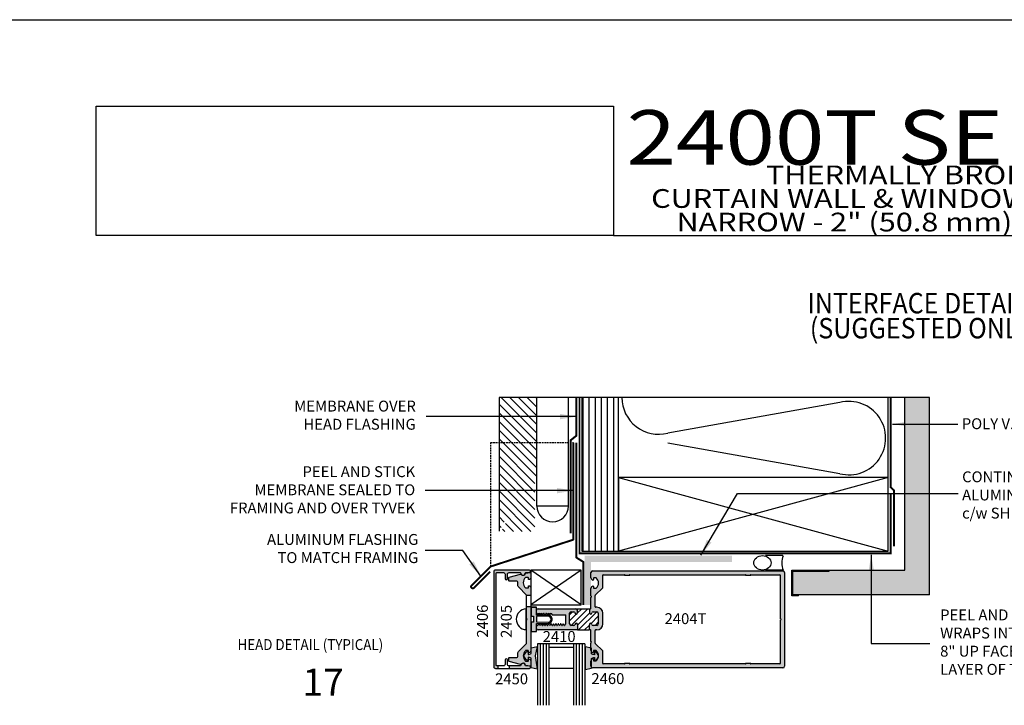
# Model space of a CAD drawing. Units: millimetres. Extents: x 2291 to 3806, y 1057 to 1617.
# Drawn here: x 3165 to 3309, y 1236 to 1337 of the extents above; entities that cross this region are included whole.
import ezdxf
from ezdxf.enums import TextEntityAlignment as Align

# ---------------------------------------------------------------- set-up
doc = ezdxf.new("R2010")
doc.units = ezdxf.units.MM
for name, pattern in [('DASHDOT', [1, 0.5, -0.25, 0, -0.25]), ('DASHED', [0.75, 0.5, -0.25]), ('HIDDEN', [0.375, 0.25, -0.125])]:
    doc.linetypes.add(name, pattern=pattern)
for name, color, linetype in [('1', 7, 'Continuous'), ('3', 3, 'Continuous'), ('4', 4, 'Continuous'), ('5', 7, 'Continuous')]:
    doc.layers.add(name, color=color, linetype=linetype)
doc.styles.add('DIM', font='Simplex.shx', dxfattribs={"width": 0.9, "height": 2.4})
doc.styles.add('Discription Cali', font='calibrib.ttf', dxfattribs={"width": 1.2, "height": 3.5})
doc.styles.add('PART # DETAILS', font='Au102s01.shx', dxfattribs={"height": 2})
doc.styles.add('spec', font='calibrib.ttf', dxfattribs={"width": 0.9, "height": 2.4})
doc.styles.add('ST-1', font='calibrii.ttf', dxfattribs={"height": 2})
doc.styles.add('Title cali', font='calibrib.ttf', dxfattribs={"width": 1.2, "height": 7.5})
doc.dimstyles.new('DIM-1', dxfattribs={"dimtxt": 2.4, "dimasz": 2.4, "dimexe": 0.6, "dimexo": 5, "dimgap": 1.5, "dimtad": 0, "dimtih": 1, "dimtoh": 1, "dimdec": 1, "dimlfac": 2, "dimzin": 0, "dimdsep": 46, "dimtxsty": 'DIM', "dimcen": 1, "dimclre": 4, "dimclrt": 4, "dimadec": 0, "dimazin": 0, "dimtfac": 1, "dimtdec": 1, "dimtmove": 0, "dimatfit": 3, "dimfxl": 1, "dimtolj": 1, "dimtzin": 0, "dimarcsym": 0})

msp = doc.modelspace()

# ---------------------------------------------------------------- hatches: boundary and pattern name
h = msp.add_hatch()
h.set_pattern_fill('ANSI31', color=8, scale=7.212582, angle=-90, style=0)
h.set_pattern_definition([(315, (1170.2275, 5214.2421), (0.63750823, 0.63750823), [])])
h.paths.add_polyline_path([(3240.639, 1281.183), (3235.086, 1281.183), (3235.086, 1261.547), (3236.013, 1263.155), (3236.263, 1263.01), (3235.396, 1261.509), (3240.351, 1261.509), (3240.351, 1269.32), (3240.639, 1269.32)])
h = msp.add_hatch()
h.set_pattern_fill('ANSI31', color=8, scale=7.212582, angle=45, style=0)
h.set_pattern_definition([(90, (1170.2275, 5214.2421), (-0.90157279, 4e-16), [])])
h.paths.add_polyline_path([(3252.648, 1281.183), (3247.239, 1281.183), (3247.239, 1258.602), (3252.648, 1258.602), (3252.648, 1269.421)])
h = msp.add_hatch()
h.set_pattern_fill('AR-CONC', color=9, scale=0.144252, style=0)
h.set_pattern_definition([(50, (-874.7585, -870.8523), (1.03465962, -0.09052099), [0.10818873, -1.19007608]), (355, (-874.7585, -870.8523), (-0.20015108, 1.08504954), [0.08655099, -0.95206087]), (100.4514, (-874.6723, -870.8598), (0.8345093, 0.9945279), [0.09194627, -1.01140904]), (46.1842, (-874.7585, -870.5638), (1.53951278, -0.2387639), [0.1622831, -1.7851141]), (96.6356, (-874.6302, -870.5837), (1.34826634, 1.40518107), [0.1379194, -1.5171133]), (351.1842, (-874.7585, -870.5638), (1.34826524, 1.4051821), [0.1298265, -1.4280913]), (21, (-874.6142, -870.6359), (0.86104825, -0.58078438), [0.10818873, -1.19007608]), (326, (-874.6142, -870.6359), (0.35098637, 1.04604088), [0.08655099, -0.95206087]), (71.4514, (-874.5425, -870.6843), (1.21203497, 0.46525555), [0.09194627, -1.01140904]), (37.5, (-874.75848, -870.85227), (0.017540791, 0.480204864), [0, -0.94052073, 0, -0.96648603, 0, -0.95566716]), (7.5, (-874.7585, -870.85227), (0.37948214, 0.56894539), [0, -0.55104129, 0, -0.91888299, 0, -0.36423541]), (327.5, (-875.08016, -870.85227), (0.770047652, -0.032535774), [0, -0.360629116, 0, -1.12516284, 0, -1.49300454]), (317.5, (-875.2244, -870.8523), (0.84125565, 0.144403085), [0, -0.46881785, 0, -0.74722353, 0, -1.0602496])])
h.paths.add_polyline_path([(3283.632, 1255.811), (3283.632, 1255.667), (3278.269, 1255.667), (3278.269, 1252.204), (3298.368, 1252.204), (3298.368, 1281.183), (3294.761, 1281.183), (3294.761, 1255.811)])
at = {"layer": '4'}
msp.add_hatch(color=4, dxfattribs=at).paths.add_polyline_path([(3248.588, 1257.034), (3269.351, 1257.034), (3269.351, 1257.937), (3247.685, 1257.937), (3247.685, 1250.715), (3248.588, 1250.715)])
h = msp.add_hatch(color=256, dxfattribs=at)
h.dxf.hatch_style = 1
h.paths.add_polyline_path([(3234.685, 1255.379, -0.4142136), (3234.756, 1255.45), (3235.741, 1255.45, -0.4142136), (3235.969, 1255.223), (3235.969, 1254.577, 1), (3236.329, 1254.577), (3236.329, 1255.223, -0.4142136), (3236.557, 1255.45), (3238.181, 1255.45, -0.3855501), (3238.288, 1255.353, 0.1021932), (3238.327, 1255.228, -0.1282049), (3238.369, 1255.192, 0.135324), (3238.507, 1255.078, 0.4889114), (3238.933, 1255.36, -0.3668583), (3239.031, 1255.459), (3239.597, 1255.509, 0.9570859), (3239.584, 1255.811), (3234.551, 1255.811, 0.4142136), (3234.324, 1255.584), (3234.324, 1241.608, 0.4142136), (3234.551, 1241.38), (3234.919, 1241.38), (3234.919, 1241.741), (3234.756, 1241.741, -0.4142136), (3234.685, 1241.812)])
h = msp.add_hatch(color=256, dxfattribs=at)
h.dxf.hatch_style = 1
h.paths.add_polyline_path([(3239.771, 1253.159, 0.4142136), (3239.41, 1253.52), (3239.41, 1253.267, -0.4142136), (3239.339, 1253.196), (3239.024, 1253.196, -0.1929978), (3238.975, 1253.216, -0.4276235), (3238.975, 1254.727, -0.1929978), (3239.024, 1254.747), (3239.339, 1254.747, -0.4142136), (3239.41, 1254.676), (3239.41, 1254.423, 0.4142136), (3239.771, 1254.784), (3239.771, 1255.378, 0.4663077), (3239.644, 1255.484), (3239.035, 1255.376, 0.3094568), (3238.977, 1255.32, -0.4822535), (3238.507, 1255.078, -0.1870865), (3238.327, 1255.228, 0.1799599), (3238.252, 1255.235), (3236.59, 1254.789, 0.3394543), (3236.51, 1254.685), (3236.51, 1254.313, 0.4142136), (3236.617, 1254.205), (3237.632, 1254.205, -0.4142136), (3237.859, 1253.978), (3237.859, 1253.505, 0.1989124), (3237.925, 1253.344), (3239.12, 1252.15), (3239.771, 1252.156)])
h = msp.add_hatch(color=256, dxfattribs=at)
h.dxf.hatch_style = 1
h.paths.add_polyline_path([(3277.062, 1255.471, 0.4142136), (3276.838, 1255.695), (3248.83, 1255.695, 0.4142136), (3248.606, 1255.471), (3248.606, 1254.709, 0.3419987), (3248.873, 1254.364, 0.4903144), (3248.961, 1254.433), (3248.961, 1254.61, -0.4142136), (3249.033, 1254.681), (3249.341, 1254.681, -0.193302), (3249.39, 1254.662, -0.4269304), (3249.39, 1253.171, -0.1933017), (3249.341, 1253.152), (3249.033, 1253.152, -0.4142136), (3248.961, 1253.223), (3248.961, 1253.4, 0.4903144), (3248.873, 1253.469, 0.3419987), (3248.606, 1253.124), (3248.606, 1252.021), (3248.672, 1251.954, -0.4142136), (3248.672, 1251.874), (3248.606, 1251.807), (3248.606, 1250.202, -0.3437568), (3248.552, 1250.133, 0.3437568), (3248.385, 1249.919), (3248.385, 1249.548, 0.9511299), (3248.74, 1249.531, -0.3851704), (3248.917, 1249.691), (3249.461, 1249.691, -0.4142136), (3249.682, 1249.47), (3249.682, 1247.912, -0.4142136), (3249.461, 1247.692), (3248.917, 1247.692, -0.3851704), (3248.74, 1247.852, 0.9511299), (3248.385, 1247.834), (3248.385, 1247.763, -0.1989124), (3248.364, 1247.712), (3248.364, 1247.023), (3248.535, 1247.023, -0.4142136), (3248.606, 1246.952), (3248.606, 1245.354), (3248.672, 1245.288, -0.4142136), (3248.672, 1245.207), (3248.606, 1245.141), (3248.606, 1244.383), (3248.684, 1244.365), (3248.684, 1243.814, 0.1617488), (3248.873, 1243.692, 0.4903144), (3248.961, 1243.761), (3248.961, 1243.938, -0.4142136), (3249.033, 1244.01), (3249.341, 1244.01, -0.193302), (3249.39, 1243.99, -0.1992562), (3249.708, 1243.266, -0.0192781), (3249.734, 1243.184, -0.0296684), (3249.692, 1243.059, -0.157837), (3249.39, 1242.5, -0.1933017), (3249.341, 1242.48), (3249.033, 1242.48, -0.4142136), (3248.961, 1242.551), (3248.961, 1242.728, 0.4903144), (3248.873, 1242.797, 0.1617488), (3248.684, 1242.676), (3248.684, 1241.52, 0.1788351), (3248.83, 1241.466), (3276.838, 1241.466, 0.4142136), (3277.062, 1241.69)])
h.paths.add_polyline_path([(3249.293, 1247.023), (3249.461, 1247.023, 0.4142136), (3250.351, 1247.912), (3250.351, 1249.47, 0.4142136), (3249.461, 1250.36), (3249.293, 1250.36, -0.4142136), (3249.222, 1250.431), (3249.222, 1252.066, -0.1989124), (3249.243, 1252.116), (3250.33, 1253.203, 0.1989124), (3250.351, 1253.253), (3250.351, 1255.064, -0.4142136), (3250.422, 1255.135), (3253.548, 1255.135, -0.2339845), (3253.604, 1255.107, 0.2339845), (3253.661, 1255.079), (3254.222, 1255.079, 0.2339845), (3254.279, 1255.107, -0.2339845), (3254.335, 1255.135), (3271.334, 1255.135, -0.2339845), (3271.39, 1255.107, 0.2339845), (3271.447, 1255.079), (3272.008, 1255.079, 0.2339845), (3272.065, 1255.107, -0.2339845), (3272.121, 1255.135), (3276.376, 1255.135, -0.4142136), (3276.447, 1255.064), (3276.447, 1248.687, -1), (3276.447, 1248.474), (3276.447, 1242.098, -0.4142136), (3276.376, 1242.026), (3272.121, 1242.026, -0.2339845), (3272.065, 1242.054, 0.2339845), (3272.008, 1242.082), (3271.447, 1242.082, 0.2339845), (3271.39, 1242.054, -0.2339845), (3271.334, 1242.026), (3254.335, 1242.026, -0.2339845), (3254.279, 1242.054, 0.2339845), (3254.222, 1242.082), (3253.661, 1242.082, 0.2339845), (3253.604, 1242.054, -0.2339845), (3253.548, 1242.026), (3250.422, 1242.026, -0.4142136), (3250.351, 1242.098), (3250.351, 1243.908, 0.1989124), (3250.33, 1243.958), (3249.243, 1245.045, -0.1989124), (3249.222, 1245.096), (3249.222, 1246.952, -0.4142136)], flags=16)
h = msp.add_hatch(color=256, dxfattribs=at)
h.dxf.hatch_style = 1
h.paths.add_polyline_path([(3239.771, 1250.4), (3239.12, 1250.4), (3239.12, 1248.703), (3239.228, 1248.596), (3239.12, 1248.488), (3239.12, 1245.041), (3237.925, 1243.847, 0.1989124), (3237.859, 1243.686), (3237.859, 1243.213, -0.4142136), (3237.632, 1242.986), (3236.617, 1242.986, 0.4142136), (3236.51, 1242.878), (3236.51, 1242.506, 0.3394543), (3236.59, 1242.402), (3238.252, 1241.956, 0.1799599), (3238.327, 1241.963, -0.1870865), (3238.507, 1242.113, -0.4822535), (3238.977, 1241.871, 0.3094568), (3239.035, 1241.815), (3239.644, 1241.707, 0.4663077), (3239.771, 1241.813), (3239.771, 1242.407, 0.4142136), (3239.41, 1242.768), (3239.41, 1242.515, -0.4142136), (3239.339, 1242.444), (3239.024, 1242.444, -0.1929978), (3238.975, 1242.464, -0.4276235), (3238.975, 1243.975, -0.1929978), (3239.024, 1243.995), (3239.339, 1243.995, -0.4142136), (3239.41, 1243.924), (3239.41, 1243.671, 0.4142136), (3239.771, 1244.032)])
h = msp.add_hatch(color=6, dxfattribs=at)
h.dxf.hatch_style = 1
h.paths.add_polyline_path([(3240.401, 1243.22), (3240.713, 1244.605), (3239.804, 1244.401), (3239.804, 1243.549, -0.0762164), (3239.36, 1243.419), (3239.36, 1243.783, 0.4142136), (3239.304, 1243.84), (3239.196, 1243.84, 0.176667), (3238.754, 1243.22, 0.176667), (3239.196, 1242.599), (3239.304, 1242.599, 0.4142136), (3239.36, 1242.656), (3239.36, 1243.02, -0.0762164), (3239.804, 1242.89), (3239.804, 1241.462), (3240.713, 1241.258)])
h.paths.add_polyline_path([(3248.684, 1242.855, -0.0762164), (3249.128, 1242.984), (3249.128, 1242.621, 0.4142136), (3249.184, 1242.564), (3249.292, 1242.564, 0.1462322), (3249.692, 1243.059, 0.0503212), (3249.708, 1243.266, 0.1568547), (3249.292, 1243.804), (3249.184, 1243.804, 0.4142136), (3249.128, 1243.748), (3249.128, 1243.384, -0.0762164), (3248.684, 1243.513), (3248.684, 1243.814, -0.1708015), (3248.606, 1244.037), (3248.606, 1244.383), (3247.775, 1244.57), (3247.775, 1243.184), (3247.775, 1241.222), (3248.684, 1241.426), (3248.684, 1241.52, -0.219145), (3248.606, 1241.69), (3248.606, 1242.453, -0.1708015), (3248.684, 1242.676)])
h.paths.add_polyline_path([(3240.602, 1247.991), (3242.312, 1247.991, 0.4142136), (3242.916, 1248.596, 0.4142136), (3242.312, 1249.2), (3240.602, 1249.2), (3240.602, 1250.399), (3239.811, 1250.399), (3239.811, 1249.029), (3240.152, 1249.029), (3240.152, 1248.596), (3240.152, 1248.162), (3239.811, 1248.162), (3239.811, 1246.792), (3240.602, 1246.792)])
h.paths.add_polyline_path([(3240.602, 1248.196), (3240.602, 1248.596), (3240.602, 1248.995), (3242.312, 1249.029, -0.4142136), (3242.746, 1248.596, -0.4142136), (3242.312, 1248.162)], flags=16)
h = msp.add_hatch(color=256, dxfattribs=at)
h.dxf.hatch_style = 1
h.paths.add_polyline_path([(3246.627, 1247.712, -0.1989124), (3246.607, 1247.763), (3246.607, 1247.834, 0.9511299), (3246.252, 1247.852, -0.3851704), (3246.075, 1247.692), (3245.689, 1247.692, -0.4142136), (3245.468, 1247.912), (3245.468, 1249.47, -0.4142136), (3245.689, 1249.691), (3246.075, 1249.691, -0.3851704), (3246.252, 1249.531, 0.9511299), (3246.607, 1249.548), (3246.607, 1249.919, 0.4142136), (3246.386, 1250.139), (3240.826, 1250.139, 0.4142136), (3240.602, 1249.915), (3240.602, 1249.2), (3242.312, 1249.2, -0.4142136), (3242.916, 1248.596, -0.4142136), (3242.312, 1247.991), (3240.602, 1247.991), (3240.602, 1247.247, 0.4142136), (3240.826, 1247.023), (3246.627, 1247.023)])
h.paths.add_polyline_path([(3244.927, 1249.163, 0.4142136), (3244.856, 1249.234), (3242.897, 1249.234), (3242.773, 1249.449, 0.2679492), (3242.736, 1249.47, 0.2679492), (3242.7, 1249.449), (3242.575, 1249.234), (3242.542, 1249.234), (3242.417, 1249.449, 0.2679492), (3242.381, 1249.47, 0.2679492), (3242.344, 1249.449), (3242.22, 1249.234), (3242.203, 1249.234), (3242.186, 1249.234), (3242.061, 1249.449, 0.2679492), (3242.025, 1249.47, 0.2679492), (3241.989, 1249.449), (3241.864, 1249.234), (3241.847, 1249.234), (3241.83, 1249.234), (3241.706, 1249.449, 0.2679492), (3241.669, 1249.47, 0.2679492), (3241.633, 1249.449), (3241.508, 1249.234), (3241.491, 1249.234), (3241.474, 1249.234), (3241.35, 1249.449, 0.2679492), (3241.313, 1249.47, 0.2679492), (3241.277, 1249.449), (3241.153, 1249.234), (3241.136, 1249.234), (3241.119, 1249.234), (3240.994, 1249.449, 0.2679492), (3240.958, 1249.47, 0.2679492), (3240.921, 1249.449), (3240.797, 1249.234), (3240.78, 1249.234), (3240.763, 1249.234), (3240.602, 1249.513), (3240.602, 1249.2), (3242.312, 1249.2, -0.4142136), (3242.916, 1248.596, -0.4142136), (3242.312, 1247.991), (3240.602, 1247.991), (3240.602, 1247.585, -0.4143843), (3240.709, 1247.692), (3240.743, 1247.692, 0.2679492), (3240.835, 1247.745), (3240.941, 1247.928), (3240.958, 1247.928), (3240.975, 1247.928), (3241.099, 1247.713, 0.2679492), (3241.136, 1247.692, 0.2679492), (3241.172, 1247.713), (3241.297, 1247.928), (3241.313, 1247.928), (3241.33, 1247.928), (3241.455, 1247.713, 0.2679492), (3241.491, 1247.692, 0.2679492), (3241.528, 1247.713), (3241.652, 1247.928), (3241.669, 1247.928), (3241.686, 1247.928), (3241.811, 1247.713, 0.2679492), (3241.847, 1247.692, 0.2679492), (3241.883, 1247.713), (3242.008, 1247.928), (3242.025, 1247.928), (3242.042, 1247.928), (3242.166, 1247.713, 0.2679492), (3242.203, 1247.692, 0.2679492), (3242.239, 1247.713), (3242.364, 1247.928), (3242.381, 1247.928), (3242.398, 1247.928), (3242.522, 1247.713, 0.2679492), (3242.558, 1247.692, 0.2679492), (3242.595, 1247.713), (3242.719, 1247.928), (3242.736, 1247.928), (3242.753, 1247.928), (3242.878, 1247.713, 0.2679492), (3242.914, 1247.692, 0.2679492), (3242.951, 1247.713), (3243.075, 1247.928), (3243.092, 1247.928), (3243.109, 1247.928), (3243.234, 1247.713, 0.2679492), (3243.27, 1247.692, 0.2679492), (3243.306, 1247.713), (3243.431, 1247.928), (3243.448, 1247.928), (3243.465, 1247.928), (3243.589, 1247.713, 0.2679492), (3243.626, 1247.692, 0.2679492), (3243.662, 1247.713), (3243.787, 1247.928), (3243.804, 1247.928), (3243.82, 1247.928), (3243.945, 1247.713, 0.2679492), (3243.981, 1247.692, 0.2679492), (3244.018, 1247.713), (3244.142, 1247.928), (3244.159, 1247.928), (3244.176, 1247.928), (3244.301, 1247.713, 0.2679492), (3244.337, 1247.692, 0.2679492), (3244.374, 1247.713), (3244.498, 1247.928), (3244.515, 1247.928), (3244.532, 1247.928), (3244.656, 1247.713, 0.2679492), (3244.693, 1247.692, 0.2679492), (3244.729, 1247.713), (3244.854, 1247.929, 0.4216586), (3244.927, 1248), (3244.927, 1248.559)], flags=16)
h = msp.add_hatch(dxfattribs=at)
h.set_pattern_fill('ANSI31', color=0, scale=5.00139)
h.set_pattern_definition([(45, (3070.23934, 915.76044), (-0.4420646, 0.4420646), [])])
h.paths.add_polyline_path([(3249.682, 1249.47, 0.4142136), (3249.461, 1249.691), (3248.917, 1249.691, 0.3851704), (3248.74, 1249.531, -0.9511299), (3248.385, 1249.548), (3248.385, 1249.919, -0.3437568), (3248.552, 1250.133), (3246.386, 1250.139, -0.4142136), (3246.607, 1249.919), (3246.607, 1249.548, -0.9511299), (3246.252, 1249.531, 0.3851704), (3246.075, 1249.691), (3245.689, 1249.691, 0.4142136), (3245.468, 1249.47), (3245.468, 1247.912, 0.4142136), (3245.689, 1247.692), (3246.075, 1247.692, 0.3851704), (3246.252, 1247.852, -0.9511299), (3246.607, 1247.834), (3246.607, 1247.763, 0.1989124), (3246.627, 1247.712), (3246.627, 1247.023), (3248.364, 1247.023), (3248.364, 1247.712, 0.1989124), (3248.385, 1247.763), (3248.385, 1247.834, -0.9511299), (3248.74, 1247.852, 0.3851704), (3248.917, 1247.692), (3249.461, 1247.692, 0.4142136), (3249.682, 1247.912)])
h = msp.add_hatch(color=256, dxfattribs=at)
h.dxf.hatch_style = 1
h.paths.add_polyline_path([(3239.597, 1241.682), (3239.031, 1241.732, -0.3668583), (3238.933, 1241.831, 0.4889114), (3238.507, 1242.113, 0.135324), (3238.369, 1241.999, -0.1282049), (3238.327, 1241.963, 0.1021932), (3238.288, 1241.838, -0.3855501), (3238.181, 1241.741), (3236.557, 1241.741), (3236.557, 1241.38), (3239.584, 1241.38, 0.9570859)])

# ---------------------------------------------------------------- linework, layer by layer
for p, q in [((3156.863, 1336.695), (3373.363, 1336.695)), ((3156.89, 1336.695), (3373.45, 1336.695)), ((3235.086, 1281.183), (3235.086, 1261.547)), ((3240.639, 1269.556), (3240.639, 1281.183)), ((3240.639, 1265.231), (3240.639, 1281.183)), ((3245.286, 1265.231), (3245.286, 1281.183)), ((3294.761, 1255.811), (3294.761, 1281.183)), ((3298.368, 1252.204), (3298.368, 1281.183)), ((3240.639, 1265.231), (3240.639, 1269.32)), ((3292.317, 1269.421), (3252.648, 1258.602)), ((3252.648, 1269.421), (3292.317, 1258.602)), ((3245.286, 1265.231), (3240.639, 1265.231)), ((3276.837, 1257.949), (3274.281, 1257.949)), ((3276.837, 1255.825), (3274.281, 1255.825)), ((3278.125, 1255.811), (3294.761, 1255.811)), ((3278.125, 1252.06), (3278.125, 1255.811)), ((3278.269, 1255.667), (3283.632, 1255.667)), ((3278.269, 1252.204), (3278.269, 1255.667)), ((3283.632, 1255.667), (3283.632, 1255.811)), ((3279.123, 1252.06), (3278.125, 1252.06)), ((3298.368, 1252.204), (3278.269, 1252.204)), ((3279.123, 1252.06), (3279.123, 1252.204)), ((3239.087, 1247.071), (3239.087, 1250.12)), ((3246.627, 1247.712), (3246.627, 1247.023)), ((3248.364, 1247.712), (3248.364, 1247.023))]:
    msp.add_line(p, q)
at = {"color": 8}
for p, q in [((3285.199, 1280.442), (3259.894, 1275.943)), ((3292.317, 1269.421), (3292.317, 1281.183)), ((3285.199, 1269.99), (3259.894, 1274.488))]:
    msp.add_line(p, q, dxfattribs=at)
at = {"color": 7, "linetype": 'Continuous'}
for p, q in [((3248.606, 1254.709), (3248.606, 1255.471)), ((3248.83, 1255.695), (3276.838, 1255.695)), ((3277.062, 1255.471), (3277.062, 1241.69)), ((3248.961, 1254.61), (3248.961, 1254.433)), ((3249.341, 1254.681), (3249.033, 1254.681)), ((3250.351, 1253.253), (3250.351, 1255.064)), ((3250.422, 1255.135), (3253.548, 1255.135)), ((3253.661, 1255.079), (3254.222, 1255.079)), ((3254.335, 1255.135), (3271.334, 1255.135)), ((3271.447, 1255.079), (3272.008, 1255.079)), ((3272.121, 1255.135), (3276.376, 1255.135)), ((3276.447, 1255.064), (3276.447, 1248.687)), ((3248.606, 1252.021), (3248.606, 1253.124)), ((3248.961, 1253.4), (3248.961, 1253.223)), ((3249.033, 1253.152), (3249.341, 1253.152)), ((3249.243, 1252.116), (3250.33, 1253.203)), ((3248.672, 1251.954), (3248.606, 1252.021)), ((3248.606, 1251.807), (3248.672, 1251.874)), ((3248.606, 1250.202), (3248.606, 1251.807)), ((3249.222, 1250.431), (3249.222, 1252.066)), ((3240.602, 1249.541), (3240.602, 1249.915)), ((3240.826, 1250.139), (3246.386, 1250.139)), ((3244.927, 1248.559), (3244.927, 1249.163)), ((3244.927, 1248), (3244.927, 1248.559)), ((3276.447, 1248.474), (3276.447, 1242.098)), ((3240.602, 1247.247), (3240.602, 1247.585)), ((3240.709, 1247.692), (3240.743, 1247.692)), ((3246.627, 1247.023), (3240.826, 1247.023)), ((3248.535, 1247.023), (3248.364, 1247.023)), ((3248.606, 1245.354), (3248.606, 1246.952)), ((3249.222, 1245.096), (3249.222, 1246.952)), ((3248.672, 1245.288), (3248.606, 1245.354)), ((3248.606, 1245.141), (3248.672, 1245.207)), ((3248.606, 1244.037), (3248.606, 1245.141)), ((3248.961, 1243.938), (3248.961, 1243.761)), ((3249.341, 1244.01), (3249.033, 1244.01)), ((3250.33, 1243.958), (3249.243, 1245.045)), ((3250.351, 1242.098), (3250.351, 1243.908)), ((3248.606, 1241.69), (3248.606, 1242.453)), ((3248.961, 1242.728), (3248.961, 1242.551)), ((3249.033, 1242.48), (3249.341, 1242.48)), ((3276.838, 1241.466), (3248.83, 1241.466)), ((3253.548, 1242.026), (3250.422, 1242.026)), ((3254.222, 1242.082), (3253.661, 1242.082)), ((3271.334, 1242.026), (3254.335, 1242.026)), ((3272.008, 1242.082), (3271.447, 1242.082)), ((3276.376, 1242.026), (3272.121, 1242.026))]:
    msp.add_line(p, q, dxfattribs=at)
at = {"linetype": 'DASHED', "const_width": 0.289}
for points in [[(3245.607, 1261.233), (3245.607, 1274.887), (3246.46, 1275.572), (3246.46, 1281.183)], [(3247.497, 1250.715), (3247.497, 1257.011), (3246.46, 1257.665), (3246.46, 1274.566)]]:
    msp.add_lwpolyline(points, dxfattribs=at)
at = {"linetype": 'DASHDOT', "const_width": 0.289}
for points in [[(3246.92, 1281.183), (3246.92, 1258.284), (3292.691, 1258.284), (3292.691, 1267.173)], [(3293.175, 1259.312), (3293.175, 1267.523), (3292.673, 1267.991), (3292.673, 1281.183)]]:
    msp.add_lwpolyline(points, dxfattribs=at)
msp.add_lwpolyline([(3247.239, 1281.183), (3247.239, 1258.602), (3252.648, 1258.602), (3252.648, 1281.183)])
at = {"const_width": 0.289}
msp.add_lwpolyline([(3233.771, 1255.592), (3231.361, 1253.184, -0.4142136), (3231.106, 1253.184), (3231.03, 1253.26, -0.4142136), (3231.03, 1253.515), (3233.84, 1256.325, -0.1185516), (3233.912, 1256.369), (3245.908, 1260.257, 0.325131), (3246.033, 1260.429), (3246.033, 1274.566)], format="xyb", dxfattribs=at)
msp.add_lwpolyline([(3252.648, 1269.421), (3252.648, 1258.602), (3292.317, 1258.602), (3292.317, 1269.421)], close=True)
at = {"linetype": 'Continuous', "ltscale": 0.2}
msp.add_lwpolyline([(3234.324, 1241.608, 0.4142136), (3234.551, 1241.38), (3239.584, 1241.38, 0.9570859), (3239.597, 1241.682), (3239.031, 1241.732, -0.3668583), (3238.933, 1241.831, 0.9158909), (3238.288, 1241.838, -0.3855501), (3238.181, 1241.741), (3236.557, 1241.741, -0.4142136), (3236.329, 1241.968), (3236.329, 1242.615, 1), (3235.969, 1242.615), (3235.969, 1241.968, -0.4142136), (3235.741, 1241.741), (3234.756, 1241.741, -0.4142136), (3234.685, 1241.812), (3234.685, 1255.379, -0.4142136), (3234.756, 1255.45), (3235.741, 1255.45, -0.4142136), (3235.969, 1255.223), (3235.969, 1254.577, 1), (3236.329, 1254.577), (3236.329, 1255.223, -0.4142136), (3236.557, 1255.45), (3238.181, 1255.45, -0.3855501), (3238.288, 1255.353, 0.9158909), (3238.933, 1255.36, -0.3668583), (3239.031, 1255.459), (3239.597, 1255.509, 0.9570859), (3239.584, 1255.811), (3234.551, 1255.811, 0.4142136), (3234.324, 1255.584)], format="xyb", close=True, dxfattribs=at)
msp.add_lwpolyline([(3237.859, 1253.505), (3237.859, 1253.978, 0.4142136), (3237.632, 1254.205), (3236.617, 1254.205, -0.4142136), (3236.51, 1254.313), (3236.51, 1254.685, -0.3394543), (3236.59, 1254.789), (3238.252, 1255.235, -0.3154426), (3238.369, 1255.192, 0.6606948), (3238.977, 1255.32, -0.3094568), (3239.035, 1255.376), (3239.644, 1255.484, -0.4663077), (3239.771, 1255.378), (3239.771, 1254.784, -0.4142136), (3239.41, 1254.423), (3239.41, 1254.676, 0.4142136), (3239.339, 1254.747), (3239.024, 1254.747, 0.1929978), (3238.975, 1254.727, 0.4276235), (3238.975, 1253.216, 0.1929978), (3239.024, 1253.196), (3239.339, 1253.196, 0.4142136), (3239.41, 1253.267), (3239.41, 1253.52, -0.4142136), (3239.771, 1253.159), (3239.771, 1244.032, -0.4142136), (3239.41, 1243.671), (3239.41, 1243.924, 0.4142136), (3239.339, 1243.995), (3239.024, 1243.995, 0.1929978), (3238.975, 1243.975, 0.4276235), (3238.975, 1242.464, 0.1929978), (3239.024, 1242.444), (3239.339, 1242.444, 0.4142136), (3239.41, 1242.515), (3239.41, 1242.768, -0.4142136), (3239.771, 1242.407), (3239.771, 1241.813, -0.4663077), (3239.644, 1241.707), (3239.035, 1241.815, -0.3094568), (3238.977, 1241.871, 0.6606948), (3238.369, 1241.999, -0.3154426), (3238.252, 1241.956), (3236.59, 1242.402, -0.3394543), (3236.51, 1242.506), (3236.51, 1242.878, -0.4142136), (3236.617, 1242.986), (3237.632, 1242.986, 0.4142136), (3237.859, 1243.213), (3237.859, 1243.686, -0.1989124), (3237.925, 1243.847), (3239.12, 1245.041), (3239.12, 1248.488), (3239.228, 1248.596), (3239.12, 1248.703), (3239.12, 1252.15), (3237.925, 1253.344, -0.1989124)], format="xyb", close=True)
at = {"color": 6, "linetype": 'Continuous', "ltscale": 0.25}
msp.add_lwpolyline([(3239.811, 1250.399), (3239.811, 1249.029), (3240.152, 1249.029), (3240.152, 1248.596), (3240.152, 1248.162), (3239.811, 1248.162), (3239.811, 1246.792), (3240.602, 1246.792), (3240.602, 1247.991), (3242.312, 1247.991, 0.4142136), (3242.916, 1248.596, 0.4142136), (3242.312, 1249.2), (3240.602, 1249.2), (3240.602, 1250.399), (3239.811, 1250.399), (3240.602, 1250.399)], format="xyb", dxfattribs=at)
msp.add_lwpolyline([(3242.746, 1248.596, 0.4142136), (3242.312, 1249.029), (3240.602, 1248.995), (3240.602, 1248.596), (3240.602, 1248.196), (3242.312, 1248.162, 0.4142136)], format="xyb", close=True, dxfattribs=at)
at = {"color": 6}
for points in [[(3239.36, 1243.02), (3239.36, 1242.656, -0.4142136), (3239.304, 1242.599), (3239.196, 1242.599, -0.176667), (3238.754, 1243.22, -0.176667), (3239.196, 1243.84), (3239.304, 1243.84, -0.4142136), (3239.36, 1243.783), (3239.36, 1243.419, 0.0762164), (3239.804, 1243.549), (3239.804, 1244.401), (3240.713, 1244.605), (3240.401, 1243.22), (3240.713, 1241.258), (3239.804, 1241.462), (3239.804, 1242.89, 0.0762164)], [(3248.684, 1242.855, -0.0762164), (3249.128, 1242.984), (3249.128, 1242.621, 0.4142136), (3249.184, 1242.564), (3249.292, 1242.564, 0.176667), (3249.734, 1243.184, 0.176667), (3249.292, 1243.804), (3249.184, 1243.804, 0.4142136), (3249.128, 1243.748), (3249.128, 1243.384, -0.0762164), (3248.684, 1243.513), (3248.684, 1244.365), (3247.775, 1244.57), (3247.775, 1243.184), (3247.775, 1241.222), (3248.684, 1241.426)]]:
    msp.add_lwpolyline(points, format="xyb", close=True, dxfattribs=at)
at = {"color": 8}
for centre, start, end in [((3258.554, 1281.169), 179.8472, 284.37887), ((3286.538, 1275.216), 255.62113, 104.37887)]:
    msp.add_arc(centre, 5.395, start, end, dxfattribs=at)
for centre, radius, start, end in [((3242.962, 1265.231), 2.323, 180, 0), ((3279.541, 1256.873), 2.895, 158.47493, 201.52507), ((3239.141, 1248.596), 1.526, 92.0324, 267.9676)]:
    msp.add_arc(centre, radius, start, end)
at = {"color": 7, "linetype": 'Continuous'}
for centre, radius, start, end in [((3248.677, 1253.916), 1.032, 313.76174, 46.23819), ((3240.709, 1247.585), 0.107, 90, 180), ((3248.677, 1243.245), 1.032, 313.76174, 46.23819)]:
    msp.add_arc(centre, radius, start, end, dxfattribs=at)
msp.add_ellipse((3273.817, 1256.887), major_axis=(1.267, 0), ratio=0.8387681)
at = {"layer": '1', "color": 7, "linetype": 'Continuous'}
for p, q in [((3240.616, 1249.488), (3240.763, 1249.234)), ((3240.797, 1249.234), (3240.921, 1249.449)), ((3240.994, 1249.449), (3241.119, 1249.234)), ((3241.153, 1249.234), (3241.277, 1249.449)), ((3241.35, 1249.449), (3241.474, 1249.234)), ((3241.508, 1249.234), (3241.633, 1249.449)), ((3241.706, 1249.449), (3241.83, 1249.234)), ((3241.864, 1249.234), (3241.989, 1249.449)), ((3242.061, 1249.449), (3242.186, 1249.234)), ((3242.22, 1249.234), (3242.344, 1249.449)), ((3242.417, 1249.449), (3242.542, 1249.234)), ((3242.575, 1249.234), (3242.7, 1249.449)), ((3242.773, 1249.449), (3242.897, 1249.234)), ((3245.468, 1247.912), (3245.468, 1249.47)), ((3245.689, 1249.691), (3246.075, 1249.691)), ((3246.607, 1249.548), (3246.607, 1249.919)), ((3248.385, 1249.919), (3248.385, 1249.548)), ((3248.917, 1249.691), (3249.461, 1249.691)), ((3249.461, 1250.36), (3249.293, 1250.36)), ((3249.682, 1249.47), (3249.682, 1247.912)), ((3250.351, 1247.912), (3250.351, 1249.47)), ((3240.763, 1249.234), (3240.78, 1249.234)), ((3240.78, 1249.234), (3240.797, 1249.234)), ((3241.119, 1249.234), (3241.136, 1249.234)), ((3241.136, 1249.234), (3241.153, 1249.234)), ((3241.474, 1249.234), (3241.491, 1249.234)), ((3241.491, 1249.234), (3241.508, 1249.234)), ((3241.83, 1249.234), (3241.847, 1249.234)), ((3241.847, 1249.234), (3241.864, 1249.234)), ((3242.186, 1249.234), (3242.203, 1249.234)), ((3242.203, 1249.234), (3242.22, 1249.234)), ((3242.542, 1249.234), (3242.575, 1249.234)), ((3242.897, 1249.234), (3244.856, 1249.234)), ((3240.941, 1247.928), (3240.835, 1247.745)), ((3240.958, 1247.928), (3240.941, 1247.928)), ((3240.975, 1247.928), (3240.958, 1247.928)), ((3241.099, 1247.713), (3240.975, 1247.928)), ((3241.297, 1247.928), (3241.172, 1247.713)), ((3241.313, 1247.928), (3241.297, 1247.928)), ((3241.33, 1247.928), (3241.313, 1247.928)), ((3241.455, 1247.713), (3241.33, 1247.928)), ((3241.652, 1247.928), (3241.528, 1247.713)), ((3241.669, 1247.928), (3241.652, 1247.928)), ((3241.686, 1247.928), (3241.669, 1247.928)), ((3241.811, 1247.713), (3241.686, 1247.928)), ((3242.008, 1247.928), (3241.883, 1247.713)), ((3242.025, 1247.928), (3242.008, 1247.928)), ((3242.042, 1247.928), (3242.025, 1247.928)), ((3242.166, 1247.713), (3242.042, 1247.928)), ((3242.364, 1247.928), (3242.239, 1247.713)), ((3242.381, 1247.928), (3242.364, 1247.928)), ((3242.398, 1247.928), (3242.381, 1247.928)), ((3242.522, 1247.713), (3242.398, 1247.928)), ((3242.719, 1247.928), (3242.595, 1247.713)), ((3242.736, 1247.928), (3242.719, 1247.928)), ((3242.753, 1247.928), (3242.736, 1247.928)), ((3242.878, 1247.713), (3242.753, 1247.928)), ((3243.075, 1247.928), (3242.951, 1247.713)), ((3243.092, 1247.928), (3243.075, 1247.928)), ((3243.109, 1247.928), (3243.092, 1247.928)), ((3243.234, 1247.713), (3243.109, 1247.928)), ((3243.431, 1247.928), (3243.306, 1247.713)), ((3243.448, 1247.928), (3243.431, 1247.928)), ((3243.465, 1247.928), (3243.448, 1247.928)), ((3243.589, 1247.713), (3243.465, 1247.928)), ((3243.787, 1247.928), (3243.662, 1247.713)), ((3243.804, 1247.928), (3243.787, 1247.928)), ((3243.82, 1247.928), (3243.804, 1247.928)), ((3243.945, 1247.713), (3243.82, 1247.928)), ((3244.142, 1247.928), (3244.018, 1247.713)), ((3244.159, 1247.928), (3244.142, 1247.928)), ((3244.176, 1247.928), (3244.159, 1247.928)), ((3244.301, 1247.713), (3244.176, 1247.928)), ((3244.498, 1247.928), (3244.374, 1247.713)), ((3244.515, 1247.928), (3244.498, 1247.928)), ((3244.532, 1247.928), (3244.515, 1247.928)), ((3244.656, 1247.713), (3244.532, 1247.928)), ((3244.854, 1247.928), (3244.729, 1247.713)), ((3244.854, 1247.928), (3244.856, 1247.928)), ((3246.075, 1247.692), (3245.689, 1247.692)), ((3246.607, 1247.763), (3246.607, 1247.834)), ((3248.385, 1247.834), (3248.385, 1247.763)), ((3249.461, 1247.692), (3248.917, 1247.692)), ((3249.461, 1247.023), (3249.293, 1247.023))]:
    msp.add_line(p, q, dxfattribs=at)
for centre, radius, start, end in [((3248.83, 1255.471), 0.224, 90, 180), ((3276.838, 1255.471), 0.224, 0, 90), ((3248.961, 1254.709), 0.356, 180, 255.52249), ((3248.89, 1254.433), 0.0711, 255.52249, 0), ((3249.033, 1254.61), 0.0711, 90, 180), ((3249.341, 1254.61), 0.0711, 46.23819, 90), ((3250.422, 1255.064), 0.0711, 90, 180), ((3253.548, 1255.064), 0.0711, 37.32239, 90), ((3253.661, 1255.15), 0.0711, 217.32239, 270), ((3254.222, 1255.15), 0.0711, 270, 322.67761), ((3254.335, 1255.064), 0.0711, 90, 142.67761), ((3271.334, 1255.064), 0.0711, 37.32239, 90), ((3271.447, 1255.15), 0.0711, 217.32239, 270), ((3272.008, 1255.15), 0.0711, 270, 322.67761), ((3272.121, 1255.064), 0.0711, 90, 142.67761), ((3276.376, 1255.064), 0.0711, 0, 90), ((3248.961, 1253.124), 0.356, 104.47751, 180), ((3248.89, 1253.4), 0.0711, 0, 104.47751), ((3249.033, 1253.223), 0.0711, 180, 270), ((3249.341, 1253.223), 0.0711, 270, 313.76174), ((3250.28, 1253.253), 0.0711, 315, 0), ((3248.632, 1251.914), 0.0569, 315, 45), ((3249.293, 1252.066), 0.0711, 135, 180), ((3240.826, 1249.915), 0.224, 90, 180), ((3240.709, 1249.541), 0.107, 180, 210), ((3240.958, 1249.428), 0.042, 90, 150), ((3240.958, 1249.428), 0.042, 30, 90), ((3241.313, 1249.428), 0.042, 90, 150), ((3241.313, 1249.428), 0.042, 30, 90), ((3241.669, 1249.428), 0.042, 90, 150), ((3241.669, 1249.428), 0.042, 30, 90), ((3242.025, 1249.428), 0.042, 90, 150), ((3242.025, 1249.428), 0.042, 30, 90), ((3242.381, 1249.428), 0.042, 90, 150), ((3242.381, 1249.428), 0.042, 30, 90), ((3242.736, 1249.428), 0.042, 90, 150), ((3242.736, 1249.428), 0.042, 30, 90), ((3245.689, 1249.47), 0.221, 90, 180), ((3246.075, 1249.513), 0.178, 5.73917, 90), ((3246.429, 1249.548), 0.178, 185.73917, 0), ((3246.386, 1249.919), 0.221, 360, 90), ((3248.606, 1249.919), 0.221, 104.11698, 180), ((3248.563, 1249.548), 0.178, 180, 354.26083), ((3248.535, 1250.202), 0.0711, 284.11698, 0), ((3248.917, 1249.513), 0.178, 90, 174.26083), ((3249.293, 1250.431), 0.0711, 180, 270), ((3249.461, 1249.47), 0.889, 0, 90), ((3249.461, 1249.47), 0.221, 0, 90), ((3244.856, 1249.163), 0.0711, 0, 90), ((3244.856, 1248), 0.0711, 270, 0), ((3246.429, 1247.834), 0.178, 0, 174.26083), ((3248.563, 1247.834), 0.178, 5.73917, 180), ((3276.447, 1248.581), 0.107, 270, 90), ((3240.826, 1247.247), 0.224, 180, 270), ((3240.743, 1247.799), 0.107, 270, 330), ((3241.136, 1247.734), 0.042, 210, 270), ((3241.136, 1247.734), 0.042, 270, 330), ((3241.491, 1247.734), 0.042, 210, 270), ((3241.491, 1247.734), 0.042, 270, 330), ((3241.847, 1247.734), 0.042, 210, 270), ((3241.847, 1247.734), 0.042, 270, 330), ((3242.203, 1247.734), 0.042, 210, 270), ((3242.203, 1247.734), 0.042, 270, 330), ((3242.558, 1247.734), 0.042, 210, 270), ((3242.558, 1247.734), 0.042, 270, 330), ((3242.914, 1247.734), 0.042, 210, 270), ((3242.914, 1247.734), 0.042, 270, 330), ((3243.27, 1247.734), 0.042, 210, 270), ((3243.27, 1247.734), 0.042, 270, 330), ((3243.626, 1247.734), 0.042, 210, 270), ((3243.626, 1247.734), 0.042, 270, 330), ((3243.981, 1247.734), 0.042, 210, 270), ((3243.981, 1247.734), 0.042, 270, 330), ((3244.337, 1247.734), 0.042, 210, 270), ((3244.337, 1247.734), 0.042, 270, 330), ((3244.693, 1247.734), 0.042, 210, 270), ((3244.693, 1247.734), 0.042, 270, 330), ((3245.689, 1247.912), 0.221, 180, 270), ((3246.075, 1247.869), 0.178, 270, 354.26083), ((3246.678, 1247.763), 0.0711, 180, 225), ((3248.314, 1247.763), 0.0711, 315, 0), ((3248.535, 1246.952), 0.0711, 0, 90), ((3248.917, 1247.869), 0.178, 185.73917, 270), ((3249.293, 1246.952), 0.0711, 90, 180), ((3249.461, 1247.912), 0.221, 270, 0), ((3249.461, 1247.912), 0.889, 270, 0), ((3248.632, 1245.248), 0.0569, 315, 45), ((3249.293, 1245.096), 0.0711, 180, 225), ((3248.961, 1244.037), 0.356, 180, 255.52249), ((3248.89, 1243.761), 0.0711, 255.52249, 0), ((3249.033, 1243.938), 0.0711, 90, 180), ((3249.341, 1243.938), 0.0711, 46.23819, 90), ((3250.28, 1243.908), 0.0711, 0, 45), ((3248.961, 1242.453), 0.356, 104.47751, 180), ((3248.89, 1242.728), 0.0711, 0, 104.47751), ((3249.033, 1242.551), 0.0711, 180, 270), ((3249.341, 1242.551), 0.0711, 270, 313.76174), ((3248.83, 1241.69), 0.224, 180, 270), ((3250.422, 1242.098), 0.0711, 180, 270), ((3253.548, 1242.098), 0.0711, 270, 322.67761), ((3253.661, 1242.011), 0.0711, 90, 142.67761), ((3254.222, 1242.011), 0.0711, 37.32239, 90), ((3254.335, 1242.098), 0.0711, 217.32239, 270), ((3271.334, 1242.098), 0.0711, 270, 322.67761), ((3271.447, 1242.011), 0.0711, 90, 142.67761), ((3272.008, 1242.011), 0.0711, 37.32239, 90), ((3272.121, 1242.098), 0.0711, 217.32239, 270), ((3276.376, 1242.098), 0.0711, 270, 0), ((3276.838, 1241.69), 0.224, 270, 0)]:
    msp.add_arc(centre, radius, start, end, dxfattribs=at)
at = {"layer": '1', "color": 250}
for p in [(3253.591, 1255.079), (3254.292, 1255.079), (3271.378, 1255.079), (3272.078, 1255.079), (3253.591, 1242.082), (3254.292, 1242.082), (3271.378, 1242.082), (3272.078, 1242.082)]:
    msp.add_point(p, dxfattribs=at)
at = {"layer": '3'}
for p, q in [((3240.723, 1244.988), (3240.723, 1235.956)), ((3247.719, 1244.988), (3240.723, 1244.988)), ((3241.149, 1244.988), (3241.149, 1235.956)), ((3241.575, 1244.988), (3241.575, 1235.956)), ((3242.001, 1244.988), (3242.001, 1235.956)), ((3242.427, 1244.988), (3242.427, 1235.956)), ((3246.015, 1244.443), (3242.427, 1244.443)), ((3246.015, 1244.988), (3246.015, 1235.956)), ((3246.441, 1244.988), (3246.441, 1235.956)), ((3246.867, 1244.988), (3246.867, 1235.956)), ((3247.293, 1244.988), (3247.293, 1235.956)), ((3247.719, 1244.988), (3247.719, 1235.956)), ((3246.015, 1241.38), (3242.427, 1241.38))]:
    msp.add_line(p, q, dxfattribs=at)
at = {"layer": '4', "color": 8, "linetype": 'HIDDEN'}
for p, q in [((3233.873, 1256.352), (3233.873, 1274.566)), ((3233.873, 1274.566), (3246.033, 1274.566))]:
    msp.add_line(p, q, dxfattribs=at)
at = {"layer": '4'}
for p, q in [((3247.166, 1250.727), (3239.771, 1255.811)), ((3247.166, 1255.811), (3239.771, 1250.727))]:
    msp.add_line(p, q, dxfattribs=at)
at = {"layer": '4', "color": 7}
for p, q in [((3239.12, 1252.15), (3239.771, 1252.156)), ((3239.771, 1250.4), (3239.12, 1250.4)), ((3246.386, 1250.139), (3248.552, 1250.133)), ((3246.627, 1247.023), (3248.364, 1247.023)), ((3234.919, 1241.741), (3234.919, 1241.38)), ((3236.557, 1241.747), (3236.557, 1241.386))]:
    msp.add_line(p, q, dxfattribs=at)
at = {"layer": '4'}
msp.add_lwpolyline([(3247.166, 1250.727), (3247.166, 1255.811), (3239.771, 1255.811), (3239.771, 1250.727)], close=True, dxfattribs=at)
at = {"layer": '5', "color": 1}
for p, q in [((3175.873, 1323.991), (3251.895, 1323.991)), ((3175.873, 1323.991), (3251.895, 1323.991)), ((3175.873, 1304.986), (3175.873, 1323.985)), ((3175.873, 1323.985), (3251.916, 1323.985)), ((3251.916, 1323.985), (3251.916, 1304.986)), ((3251.916, 1304.986), (3175.873, 1304.986)), ((3251.917, 1304.986), (3175.873, 1304.986)), ((3251.916, 1304.986), (3360.747, 1304.986))]:
    msp.add_line(p, q, dxfattribs=at)
at = {"layer": 'Defpoints', "color": 8}
msp.add_line((3298.368, 1281.183), (3235.086, 1281.183), dxfattribs=at)

# ---------------------------------------------------------------- texts
at = {"width": 1.2}
for s, height, style, p in [('2400T SERIES', 8.00222, 'Title cali', (3253.84, 1312.898)), ('THERMALLY BROKEN', 2.75076, 'Discription Cali', (3274.327, 1311.66)), ('CURTAIN WALL & WINDOW SYSTEM', 2.75076, 'Discription Cali', (3257.449, 1308.19)), ('NARROW - 2" (50.8 mm) - FRAME', 2.75076, 'Discription Cali', (3261.174, 1304.727))]:
    msp.add_text(s, height=height, dxfattribs=dict(at, style=style)).set_placement(p, align=Align.BOTTOM_LEFT)
at = {"style": 'spec', "width": 0.9}
for s, height, p in [('INTERFACE DETAILS', 3, (3297.692, 1296.544)), ('(SUGGESTED ONLY)', 3, (3297.727, 1292.87)), ('HEAD DETAIL (TYPICAL)', 1.6, (3207.345, 1245.677))]:
    msp.add_text(s, height=height, dxfattribs=at).set_placement(p, align=Align.TOP_CENTER)
at = {"style": 'ST-1'}
msp.add_text('17', height=4, dxfattribs=at).set_placement((3206.198, 1236.098), align=Align.BOTTOM_LEFT)
at = {"layer": '4', "color": 7, "style": 'PART # DETAILS'}
for s, p in [('2406', (3233.447, 1245.901)), ('2405', (3236.954, 1245.864))]:
    msp.add_text(s, height=1.6, rotation=90, dxfattribs=at).set_placement(p)
for s, p in [('2404T', (3259.43, 1247.889)), ('2410', (3241.502, 1245.262)), ('2450', (3234.508, 1239.045)), ('2460', (3248.666, 1239.079))]:
    msp.add_text(s, height=1.6, dxfattribs=at).set_placement(p)
at = {"layer": '4', "color": 7, "char_height": 1.6, "style": 'spec'}
for s, insert, attachment_point in [('MEMBRANE OVER\\PHEAD FLASHING', (3222.85, 1278.378), 6), ('POLY V.B.', (3303.128, 1277.122), 4), ('PEEL AND STICK\\PMEMBRANE SEALED TO\\PFRAMING AND OVER TYVEK', (3222.763, 1267.41), 6), ('CONTINUOUS 1" x 3" x 1/8"\\PALUMINUM PERIMETER ANGLE\\Pc/w SHIMMING', (3303.177, 1266.655), 4), ('ALUMINUM FLASHING\\PTO MATCH FRAMING', (3223.213, 1258.784), 6), ('PEEL AND STICK MEMBRANE\\PWRAPS INTO OPENING AND EXTENDS\\P8" UP FACE OF WALL OVER BASE\\PLAYER OF TYVEK', (3299.95, 1245.031), 4)]:
    msp.add_mtext(s, dxfattribs=dict(at, insert=insert, attachment_point=attachment_point))

# ---------------------------------------------------------------- leaders
at = {"layer": '4', "color": 7, "annotation_type": 0, "has_hookline": 1}
for points, hookline_direction, text_width in [([(3246.46, 1278.378), (3224.35, 1278.378)], 1, 17.155), ([(3289.819, 1258.081), (3289.819, 1245.031), (3298.45, 1245.031)], 0, 35.449)]:
    msp.add_leader(points, dimstyle='DIM-1', override={"dimtxt": 1.6, "dimgap": 1.5, "dimtad": 0, "dimclrd": 4}, dxfattribs=dict(at, hookline_direction=hookline_direction, text_width=text_width))
at = {"layer": '4', "color": 7}
for points in [[(3292.921, 1277.278), (3302.56, 1277.278)], [(3246.033, 1267.498), (3224.206, 1267.498)], [(3264.746, 1258), (3270.147, 1267.062), (3302.588, 1267.062)], [(3232.435, 1254.92), (3229.746, 1258.715), (3224.226, 1258.715)]]:
    msp.add_leader(points, dimstyle='DIM-1', override={"dimtxt": 1.6, "dimgap": 1.5, "dimtad": 0, "dimclrd": 4}, dxfattribs=at)

doc.saveas('drawing.dxf')
